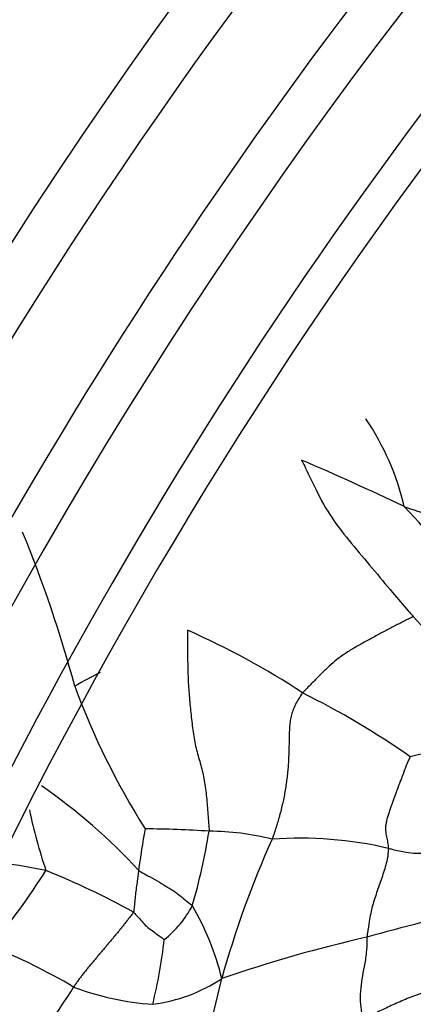
# Model space of a CAD drawing. Units: millimetres. Extents: x 0 to 1478, y 0 to 1758.
# Drawn here: x 255 to 265, y 530 to 554 of the extents above; entities that cross this region are included whole.
import ezdxf
from ezdxf import colors
from ezdxf.entities.mleader import LeaderData, LeaderLine
from ezdxf.math import Vec2, Vec3

# ---------------------------------------------------------------- set-up
doc = ezdxf.new("R2010")
doc.units = ezdxf.units.MM
doc.layers.add('DV5_Défaut', color=7, linetype='Continuous')
doc.layers.add('Défaut', color=7, linetype='Continuous')

# ---------------------------------------------------------------- blocks, each defined once
blk = doc.blocks.new('_DOT')
at = {"color": 0}
blk.add_line((0, 0), (-1, 0), dxfattribs=at)
at = {"color": 0, "const_width": 0.333}
blk.add_lwpolyline([(-0.1665, 0, 1), (0.1665, 0, 1)], format="xyb", close=True, dxfattribs=at)
blk = doc.blocks.new('SE4')
at = {"layer": 'DV5_Défaut', "color": 7, "linetype": 'Continuous'}
for centre, radius, start, end in [((258.542, 540.443), 6.508, 13.1943, 34.0875), ((237.421, 484.625), 63.543, 64.3981, 66.90163), ((253.606, 531.174), 15.58, 33.1802, 43.6523), ((225.014, 528.876), 32.906, 15.219, 22.193), ((299.746, 571.059), 47.052, 222.5791, 228.0128), ((252.168, 521.949), 18.474, 56.4611, 66.4725), ((273.147, 507.889), 33.852, 117.7362, 118.9395), ((274.406, 544.028), 18.804, 200.27, 212.2197), ((253.349, 519.134), 20.327, 54.9561, 63.6381), ((267.749, 524.374), 11.724, 87.4492, 103.4548), ((247.816, 523.27), 14.32, 42.7232, 55.4032), ((269.505, 537.459), 14.176, 192.1828, 198.4389), ((282.179, 529.733), 24.063, 169.7794, 172.2322), ((258.241, 505.223), 28.781, 86.3505, 89.4893), ((244.572, 536.46), 15.703, 343.9148, 350.7864), ((260.049, 527.567), 6.379, 75.712, 89.7872), ((283.231, 524.013), 23.7, 155.746, 164.5649), ((262.311, 524.25), 9.524, 76.8062, 94.1389), ((253.811, 522.825), 10.396, 77.5253, 83.4353), ((237.523, 544.909), 22.043, 321.2582, 327.2227), ((249.282, 515.918), 18.353, 60.8914, 68.3391), ((257.357, 533.327), 2.605, 308.211, 332.1462), ((254.005, 528.773), 6.567, 13.6342, 30.5371), ((280.841, 470.702), 62.944, 103.03564, 105.5586), ((246.194, 532.717), 12.855, 346.3697, 353.5807), ((271.583, 497.858), 34.339, 102.8291, 109.029), ((248.941, 516.909), 15.334, 59.433, 67.8759), ((258.15, 533.723), 4.072, 277.5801, 303.3134), ((225.944, 538.218), 35.336, 341.6407, 347.0863), ((247.57, 535.651), 10.711, 317.0477, 328.8637), ((259.115, 536.33), 6.656, 249.082, 266.314)]:
    blk.add_arc(centre, radius, start, end, dxfattribs=at)
for centre, major_axis, start_param, end_param in [((270.421, 532.82), (-38.968, -67.495), 3.674778, 5.148721), ((287.419, 523.007), (-38.256, -66.261), 2.356194, 5.148721), ((286.85, 523.335), (-38.968, -67.495), 2.990487, 5.148721), ((289.618, 521.737), (-36.389, -63.027), 2.356194, 5.148721), ((288.986, 522.102), (-36.849, -63.824), 3.263821, 5.148721), ((290.559, 521.194), (-35.375, -61.271), 2.999462, 5.148721), ((291.305, 520.763), (-33.564, -58.135), 2.689684, 5.148721), ((291.357, 520.733), (-32.926, -57.029), 3.621541, 5.148721), ((290.906, 520.993), (-34.785, -60.249), 4.194405, 5.12283)]:
    blk.add_ellipse(centre, major_axis=major_axis, ratio=0.57735, start_param=start_param, end_param=end_param, dxfattribs=at)
for points, knots in [([(283.962, 602.328), (283.527, 602.214), (282.189, 601.861), (279.625, 600.959), (276.487, 599.679), (273.301, 598.156), (270.117, 596.423), (266.934, 594.479), (263.766, 592.332), (260.622, 589.989), (257.512, 587.458), (254.447, 584.749), (251.437, 581.869), (248.49, 578.828), (245.617, 575.637), (242.826, 572.305), (240.127, 568.844), (237.528, 565.265), (235.038, 561.58), (232.664, 557.801), (230.414, 553.939), (228.296, 550.008), (226.317, 546.02), (224.482, 541.988), (222.8, 537.928), (221.27, 533.839), (219.938, 529.859), (219.036, 526.804), (218.629, 525.296), (218.534, 524.944)], [0, 0, 0, 0, 0.01501, 0.054106, 0.093235, 0.132385, 0.171545, 0.210706, 0.249864, 0.289015, 0.328157, 0.36729, 0.406414, 0.445529, 0.484636, 0.523736, 0.56283, 0.601919, 0.641004, 0.680087, 0.71917, 0.758252, 0.797336, 0.836422, 0.875512, 0.914607, 0.953708, 0.990763, 1, 1, 1, 1]), ([(262.349, 543.073), (262.393, 542.997), (262.506, 542.754), (262.726, 542.278), (263.081, 541.639), (263.577, 541.018), (264.091, 540.417), (264.547, 539.862), (264.886, 539.468), (265.057, 539.272), (265.1, 539.224)], [0, 0, 0, 0, 0.041667, 0.166667, 0.333333, 0.5, 0.666667, 0.833333, 0.958333, 1, 1, 1, 1]), ([(265.1, 539.224), (265.06, 539.205), (264.98, 539.165), (264.818, 539.084), (264.614, 538.98), (264.367, 538.85), (264.115, 538.714), (263.859, 538.576), (263.606, 538.433), (263.372, 538.284), (263.168, 538.129), (262.985, 537.966), (262.797, 537.78), (262.623, 537.604), (262.479, 537.459), (262.407, 537.387), (262.375, 537.347)], [0, 0, 0, 0, 0.041667, 0.083333, 0.166667, 0.25, 0.333333, 0.416667, 0.5, 0.583333, 0.666667, 0.75, 0.833333, 0.916667, 0.958333, 1, 1, 1, 1]), ([(264.485, 533.522), (264.485, 533.498), (264.48, 533.395), (264.449, 533.175), (264.338, 532.842), (264.214, 532.481), (264.086, 532.11), (264.017, 531.762), (263.983, 531.501), (263.961, 531.372), (263.958, 531.34)], [0, 0, 0, 0, 0.041667, 0.166667, 0.333333, 0.5, 0.666667, 0.833333, 0.958333, 1, 1, 1, 1]), ([(267.495, 533.517), (267.455, 533.518), (267.293, 533.52), (266.966, 533.521), (266.502, 533.502), (265.959, 533.452), (265.412, 533.381), (264.956, 533.403), (264.662, 533.473), (264.52, 533.512), (264.485, 533.522)], [0, 0, 0, 0, 0.041667, 0.166667, 0.333333, 0.5, 0.666667, 0.833333, 0.958333, 1, 1, 1, 1]), ([(258.337, 532.986), (258.335, 532.971), (258.328, 532.913), (258.314, 532.798), (258.294, 532.641), (258.269, 532.47), (258.252, 532.299), (258.236, 532.141), (258.224, 532.025), (258.218, 531.969), (258.21, 531.953)], [0, 0, 0, 0, 0.041667, 0.166667, 0.333333, 0.5, 0.666667, 0.833333, 0.958333, 1, 1, 1, 1]), ([(258.337, 532.986), (258.356, 532.966), (258.432, 532.924), (258.584, 532.841), (258.793, 532.728), (259.016, 532.588), (259.247, 532.455), (259.437, 532.296), (259.577, 532.183), (259.647, 532.126), (259.661, 532.109)], [0, 0, 0, 0, 0.041667, 0.166667, 0.333333, 0.5, 0.666667, 0.833333, 0.958333, 1, 1, 1, 1]), ([(258.21, 531.953), (258.225, 531.943), (258.262, 531.902), (258.34, 531.816), (258.446, 531.702), (258.559, 531.57), (258.705, 531.476), (258.831, 531.382), (258.919, 531.317), (258.965, 531.282), (258.969, 531.279)], [0, 0, 0, 0, 0.041667, 0.166667, 0.333333, 0.5, 0.666667, 0.833333, 0.958333, 1, 1, 1, 1]), ([(263.958, 531.34), (263.955, 531.308), (263.957, 531.179), (263.944, 530.92), (263.894, 530.609), (263.827, 530.318), (263.795, 530.016), (263.789, 529.715), (263.825, 529.472), (263.85, 529.348), (263.865, 529.317)], [0, 0, 0, 0, 0.041667, 0.166667, 0.333333, 0.5, 0.666667, 0.833333, 0.958333, 1, 1, 1, 1])]:
    blk.add_open_spline(points, degree=3, knots=knots, dxfattribs=at)
for points in [[(264.879, 541.929), (264.918, 541.913), (264.998, 541.888), (265.116, 541.849), (265.233, 541.81), (265.348, 541.771), (265.46, 541.73), (265.569, 541.689), (265.672, 541.645), (265.767, 541.598), (265.856, 541.549), (265.941, 541.5), (266.028, 541.451), (266.12, 541.407), (266.219, 541.368), (266.323, 541.333), (266.428, 541.3), (266.524, 541.268), (266.603, 541.235), (266.662, 541.202), (266.706, 541.167), (266.744, 541.134), (266.79, 541.106), (266.851, 541.083), (266.932, 541.066), (266.995, 541.058), (267.031, 541.058)], [(259.542, 538.887), (259.542, 538.799), (259.542, 538.658), (259.543, 538.446), (259.544, 538.234), (259.546, 538.022), (259.551, 537.809), (259.561, 537.598), (259.575, 537.386), (259.592, 537.175), (259.613, 536.963), (259.634, 536.752), (259.658, 536.542), (259.686, 536.334), (259.72, 536.133), (259.764, 535.94), (259.815, 535.756), (259.868, 535.573), (259.917, 535.386), (259.957, 535.193), (259.987, 534.99), (260.009, 534.782), (260.027, 534.571), (260.043, 534.358), (260.06, 534.146), (260.072, 534.005), (260.073, 533.946)], [(262.375, 537.347), (262.34, 537.303), (262.279, 537.208), (262.197, 537.063), (262.132, 536.918), (262.089, 536.773), (262.064, 536.632), (262.051, 536.494), (262.045, 536.357), (262.042, 536.219), (262.04, 536.078), (262.037, 535.933), (262.032, 535.784), (262.024, 535.631), (262.013, 535.475), (261.997, 535.316), (261.977, 535.156), (261.953, 534.996), (261.926, 534.836), (261.894, 534.678), (261.857, 534.52), (261.817, 534.363), (261.773, 534.208), (261.726, 534.054), (261.676, 533.901), (261.642, 533.799), (261.624, 533.748)], [(265.021, 535.776), (265.016, 535.763), (264.982, 535.695), (264.938, 535.591), (264.896, 535.485), (264.856, 535.379), (264.817, 535.272), (264.777, 535.167), (264.737, 535.063), (264.699, 534.96), (264.661, 534.857), (264.623, 534.754), (264.586, 534.651), (264.548, 534.547), (264.511, 534.443), (264.477, 534.339), (264.448, 534.237), (264.426, 534.138), (264.416, 534.045), (264.416, 533.96), (264.425, 533.881), (264.439, 533.809), (264.454, 533.74), (264.468, 533.671), (264.479, 533.599), (264.484, 533.549), (264.485, 533.522)], [(258.21, 531.953), (258.197, 531.928), (258.154, 531.874), (258.093, 531.795), (258.032, 531.717), (257.971, 531.64), (257.91, 531.563), (257.848, 531.487), (257.786, 531.411), (257.723, 531.336), (257.661, 531.262), (257.598, 531.188), (257.536, 531.113), (257.473, 531.039), (257.409, 530.963), (257.346, 530.888), (257.282, 530.811), (257.219, 530.735), (257.155, 530.658), (257.091, 530.582), (257.028, 530.505), (256.966, 530.427), (256.906, 530.35), (256.847, 530.271), (256.792, 530.192), (256.757, 530.138), (256.739, 530.112)], [(268.137, 531.035), (268.084, 531.004), (267.976, 530.945), (267.816, 530.859), (267.655, 530.775), (267.493, 530.693), (267.329, 530.612), (267.162, 530.533), (266.991, 530.458), (266.814, 530.388), (266.631, 530.322), (266.443, 530.262), (266.25, 530.205), (266.054, 530.153), (265.856, 530.104), (265.657, 530.055), (265.461, 530.004), (265.27, 529.947), (265.084, 529.881), (264.904, 529.809), (264.729, 529.732), (264.556, 529.654), (264.387, 529.575), (264.218, 529.496), (264.049, 529.416), (263.935, 529.361), (263.865, 529.317)]]:
    blk.add_open_spline(points, degree=3, dxfattribs=at)

msp = doc.modelspace()

# ---------------------------------------------------------------- block references
at = {"layer": 'Défaut'}
msp.add_blockref('SE4', (0, 0), dxfattribs=at)

# ---------------------------------------------------------------- leaders
at = {"layer": 'Défaut', "color": 7, "linetype": 'Continuous'}
ml = msp.add_multileader_mtext('Standard', dxfattribs=at)
ml.set_content('{\\pxsm0.9;\\fSolid Edge ISO|b1||i0||c0|p34;\\W1.;20/01/2025\\P}', color=256)
ml.set_leader_properties()
ml.set_arrow_properties(name='DOT')
ml.build(insert=Vec2(0, 0))
ml.multileader.update_dxf_attribs({"leader_type": 0, "dogleg_length": 0, "arrow_head_size": 12})
ctx = ml.context
ctx.base_point, ctx.char_height, ctx.arrow_head_size = Vec3(1390.407, 1750.828), 12, 12
notes = []
notes.append((ctx, [(0, (0, 0, 0), (0, 0), (1, 0), 1, [])]))
ctx.mtext.insert = Vec3(1392.407, 1756.828)
for ctx, leaders in notes:
    for number, flags, end, landing, length, lines in leaders:
        leader = LeaderData()
        leader.index, (leader.has_last_leader_line, leader.has_dogleg_vector, leader.attachment_direction) = number, flags
        leader.last_leader_point, leader.dogleg_vector, leader.dogleg_length = Vec3(end), Vec3(landing), length
        for number, points, colour, breaks in lines:
            line = LeaderLine()
            line.index, line.vertices, line.color, line.breaks = number, Vec3.list(points), colors.encode_raw_color(colour), breaks
            leader.lines.append(line)
        ctx.leaders.append(leader)

doc.saveas('drawing.dxf')
